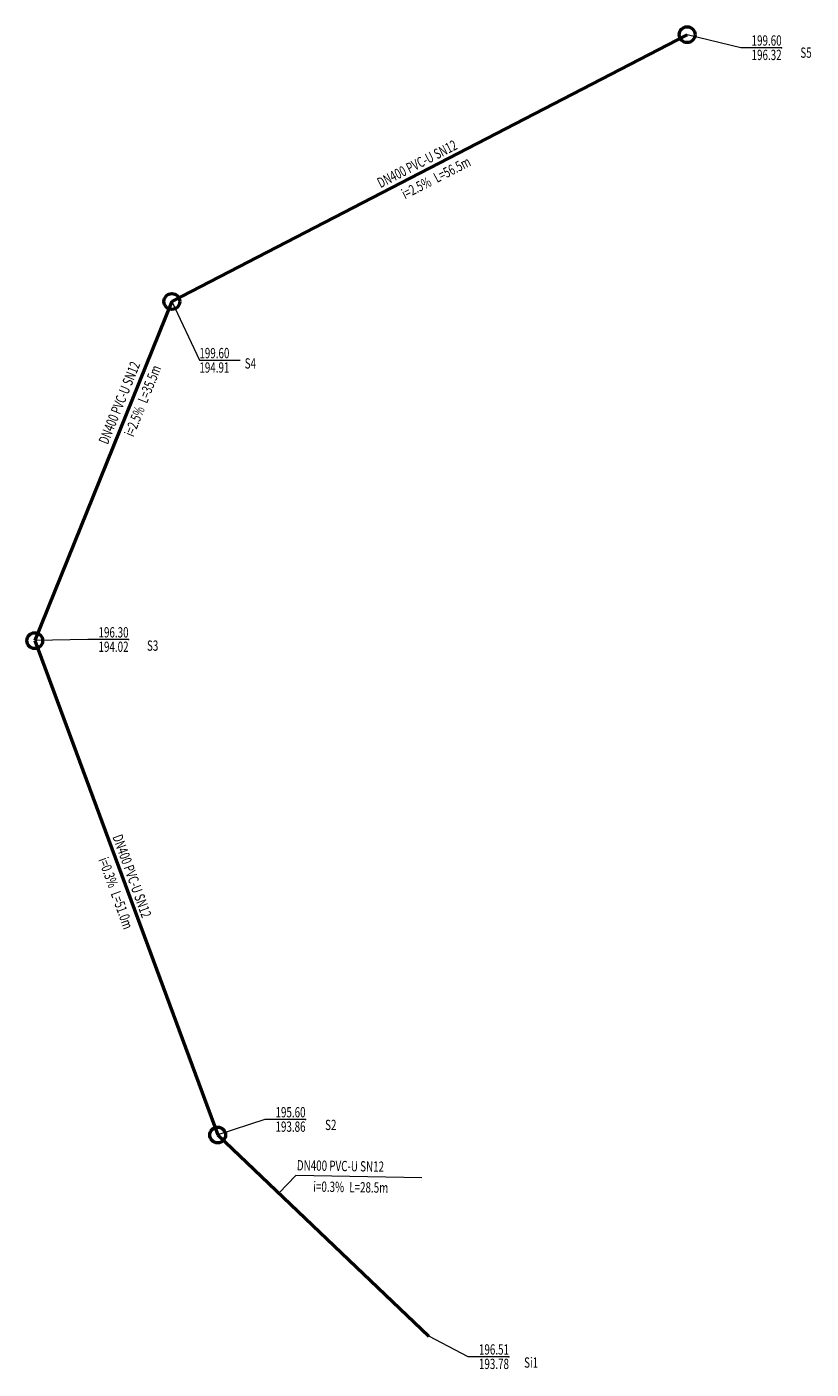
# Model space of a CAD drawing. Units: metres. Extents: x 7584770 to 7584846, y 5646853 to 5646983.
import ezdxf
from ezdxf.enums import TextEntityAlignment as Align

# ---------------------------------------------------------------- set-up
doc = ezdxf.new("R2010")
doc.units = ezdxf.units.M
doc.linetypes.add('1', pattern=[0])
for name, color, linetype, lineweight in [('OPISY_KANALIZACJA_L_0', 7, '1', 20), ('OPISY_KANALIZACJA_T_0', 7, 'CONTINUOUS', 0), ('PROJ__KS_L_0', 14, '1', 50)]:
    doc.layers.add(name, color=color, linetype=linetype, lineweight=lineweight)
doc.styles.get("Standard").update_dxf_attribs({"font": 'Simplex.SHX', "width": 0.75})

msp = doc.modelspace()

# ---------------------------------------------------------------- linework, layer by layer
at = {"layer": 'OPISY_KANALIZACJA_L_0', "linetype": '1'}
for p, q in [((7584839.14, 5646980.9), (7584833.92, 5646982.16)), ((7584843.1, 5646980.9), (7584839.14, 5646980.9)), ((7584783.88, 5646956.25), (7584786.55, 5646950.54)), ((7584786.55, 5646950.54), (7584790.51, 5646950.54)), ((7584775.71, 5646923.42), (7584770.56, 5646923.31)), ((7584779.67, 5646923.42), (7584775.71, 5646923.42)), ((7584792.9, 5646876.81), (7584788.33, 5646875.3)), ((7584796.86, 5646876.81), (7584792.9, 5646876.81)), ((7584795.91, 5646871.36), (7584794.27, 5646869.64)), ((7584808.17, 5646871.13), (7584795.91, 5646871.36)), ((7584812.66, 5646853.77), (7584808.83, 5646855.77)), ((7584816.62, 5646853.77), (7584812.66, 5646853.77))]:
    msp.add_line(p, q, dxfattribs=at)
for p in [(7584843.1, 5646980.9), (7584779.67, 5646923.42), (7584796.86, 5646876.81), (7584816.62, 5646853.77)]:
    msp.add_point(p, dxfattribs=at)
at = {"layer": 'PROJ__KS_L_0', "linetype": '1'}
for p, q in [((7584833.92, 5646982.16), (7584783.88, 5646956.25)), ((7584783.88, 5646956.25), (7584770.56, 5646923.31)), ((7584770.56, 5646923.31), (7584788.33, 5646875.3)), ((7584788.33, 5646875.3), (7584808.83, 5646855.77))]:
    msp.add_line(p, q, dxfattribs=at)
for centre in [(7584833.92, 5646982.16), (7584783.88, 5646956.25), (7584770.56, 5646923.31), (7584788.33, 5646875.3)]:
    msp.add_circle(centre, 0.768, dxfattribs=at)

# ---------------------------------------------------------------- texts
at = {"layer": 'OPISY_KANALIZACJA_T_0', "oblique": 15, "width": 0.7}
for s, p in [('199.60', (7584843.1, 5646981.1)), ('196.32', (7584843.1, 5646979.7)), ('S5', (7584846.02, 5646979.92)), ('196.30', (7584779.67, 5646923.62)), ('194.02', (7584779.67, 5646922.22)), ('S3', (7584782.56, 5646922.33)), ('195.60', (7584796.86, 5646877.01)), ('193.86', (7584796.86, 5646875.61)), ('S2', (7584799.86, 5646875.78)), ('196.51', (7584816.62, 5646853.97)), ('193.78', (7584816.62, 5646852.57)), ('Si1', (7584819.45, 5646852.7))]:
    msp.add_text(s, height=1, dxfattribs=at).set_placement(p, align=Align.RIGHT)
for s, rotation, p in [('DN400 PVC-U SN12', 27, (7584804.15, 5646967.25)), ('L=56.5m', 27, (7584809.63, 5646967.76)), ('DN400 PVC-U SN12', 68, (7584777.65, 5646942.3)), ('L=35.5m', 68, (7584781.45, 5646946.29)), ('DN400 PVC-U SN12', 290, (7584778.09, 5646904.26)), ('L=51.0m', 290, (7584777.92, 5646898.75)), ('DN400 PVC-U SN12', 359.0837, (7584796.01, 5646871.86)), ('L=28.5m', 359.0837, (7584801.1, 5646869.74))]:
    msp.add_text(s, height=1, rotation=rotation, dxfattribs=at).set_placement(p)
for s, rotation, p in [('i=2.5%', 27, (7584809.19, 5646967.53)), ('i=2.5%', 68, (7584781.27, 5646945.82)), ('i=0.3%', 290, (7584777.75, 5646899.22)), ('i=0.3%', 359.0837, (7584800.6, 5646869.75))]:
    msp.add_text(s, height=1, rotation=rotation, dxfattribs=at).set_placement(p, align=Align.RIGHT)
for s, p in [('199.60', (7584786.55, 5646950.74)), ('194.91', (7584786.55, 5646949.34)), ('S4', (7584790.95, 5646949.74))]:
    msp.add_text(s, height=1, dxfattribs=at).set_placement(p)

doc.saveas('drawing.dxf')
